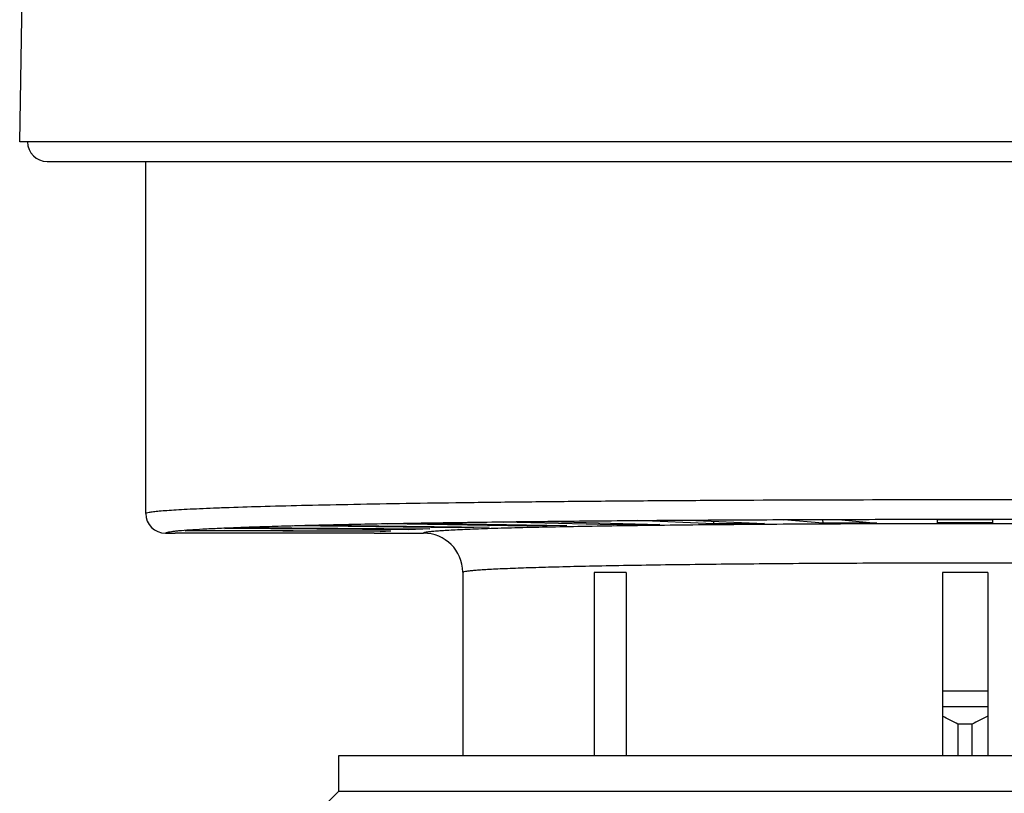
# Model space of a CAD drawing. Units: millimetres. Extents: x 0 to 420, y 0 to 297.
# Drawn here: x 224 to 249, y 166 to 185 of the extents above; entities that cross this region are included whole.
import ezdxf

# ---------------------------------------------------------------- set-up
doc = ezdxf.new("R2010")
doc.units = ezdxf.units.MM
doc.header["$LTSCALE"] = 23.1
doc.layers.get('0').update_dxf_attribs({"linetype": 'CONTINUOUS'})

msp = doc.modelspace()

# ---------------------------------------------------------------- linework, layer by layer
at = {"color": 7, "linetype": 'Continuous'}
for p, q in [((223.525, 182.335), (223.788, 197.442)), ((271.525, 182.335), (223.525, 182.335)), ((224.225, 181.835), (270.824, 181.835)), ((226.725, 172.895), (226.725, 181.835)), ((242.924, 172.736), (244.301, 172.741)), ((243.911, 172.649), (242.924, 172.736)), ((243.91, 172.739), (243.911, 172.649)), ((244.301, 172.741), (245.286, 172.654)), ((246.823, 172.657), (246.823, 172.745)), ((246.823, 172.745), (248.226, 172.745)), ((248.226, 172.745), (248.226, 172.657)), ((228.732, 172.517), (229.268, 172.54)), ((233.399, 172.484), (228.732, 172.517)), ((229.268, 172.54), (233.935, 172.506)), ((230.463, 172.579), (231.242, 172.599)), ((234.664, 172.53), (230.463, 172.579)), ((231.242, 172.599), (235.443, 172.55)), ((232.85, 172.634), (233.842, 172.651)), ((236.423, 172.571), (232.85, 172.634)), ((233.399, 172.51), (233.399, 172.484)), ((233.935, 172.506), (233.399, 172.484)), ((233.842, 172.651), (237.414, 172.589)), ((234.664, 172.56), (234.664, 172.53)), ((235.443, 172.55), (234.664, 172.53)), ((235.801, 172.679), (236.968, 172.693)), ((238.609, 172.606), (235.801, 172.679)), ((236.423, 172.606), (236.423, 172.571)), ((237.414, 172.589), (236.423, 172.571)), ((236.968, 172.693), (239.775, 172.619)), ((238.609, 172.65), (238.609, 172.606)), ((239.775, 172.619), (238.609, 172.606)), ((239.203, 172.714), (240.499, 172.723)), ((241.137, 172.632), (239.203, 172.714)), ((240.499, 172.723), (242.433, 172.641)), ((241.137, 172.696), (241.137, 172.632)), ((242.433, 172.641), (241.137, 172.632)), ((245.286, 172.654), (243.911, 172.649)), ((248.226, 172.657), (246.823, 172.657)), ((227.225, 172.395), (227.475, 172.395)), ((227.475, 172.395), (227.475, 172.407)), ((227.475, 172.407), (232.525, 172.407)), ((227.723, 172.451), (227.996, 172.475)), ((232.676, 172.434), (227.723, 172.451)), ((227.996, 172.475), (232.95, 172.458)), ((232.525, 172.395), (232.525, 172.407)), ((232.525, 172.395), (233.775, 172.395)), ((232.677, 172.459), (232.676, 172.434)), ((232.676, 172.434), (232.95, 172.458)), ((234.775, 171.407), (234.775, 171.395)), ((234.775, 171.395), (234.775, 166.745)), ((238.112, 171.395), (238.112, 166.745)), ((238.925, 171.395), (238.112, 171.395)), ((238.925, 171.395), (238.925, 166.745)), ((246.95, 171.395), (246.95, 166.745)), ((248.1, 171.395), (246.95, 171.395)), ((248.1, 171.395), (248.1, 166.745)), ((246.95, 168.395), (248.1, 168.395)), ((246.95, 167.995), (248.1, 167.995)), ((247.346, 166.745), (247.346, 167.545)), ((247.704, 167.545), (247.346, 167.545)), ((247.704, 166.745), (247.704, 167.545)), ((231.625, 165.845), (231.625, 166.745)), ((231.625, 166.745), (263.425, 166.745)), ((230.685, 164.905), (231.625, 165.845)), ((231.625, 165.845), (263.425, 165.845))]:
    msp.add_line(p, q, dxfattribs=at)
for centre, radius, start, end in [((224.225, 182.335), 0.5, 180, 270), ((227.225, 172.895), 0.5, 179.9988, 269.992), ((233.775, 171.395), 1, 0.6879, 89.9954), ((243.46, 160.482), 8.061, 61.1866, 64.3508), ((251.703, 160.261), 8.31, 115.6965, 118.7661)]:
    msp.add_arc(centre, radius, start, end, dxfattribs=at)
at = {"color": 9, "linetype": 'Continuous'}
for points, knots in [([(226.725, 172.895), (226.725, 172.898), (226.732, 172.906), (226.761, 172.917), (226.825, 172.931), (226.932, 172.946), (227.083, 172.961), (227.276, 172.976), (227.51, 172.992), (227.787, 173.007), (228.104, 173.022), (228.461, 173.037), (229.016, 173.057), (229.804, 173.081), (230.859, 173.108), (232.051, 173.132), (233.372, 173.155), (234.811, 173.176), (236.355, 173.194), (237.991, 173.21), (239.707, 173.224), (242.111, 173.238), (245.203, 173.249), (248.946, 173.25), (252.641, 173.24), (256.167, 173.219), (259.407, 173.188), (262.253, 173.148), (264.611, 173.1), (266.235, 173.053), (267.232, 173.01), (267.626, 172.987), (267.795, 172.974)], [0, 0, 0, 0, 0.000236, 0.000676, 0.002298, 0.004947, 0.008627, 0.013336, 0.019064, 0.025802, 0.033535, 0.042248, 0.051924, 0.07408, 0.099821, 0.128934, 0.161179, 0.196288, 0.23397, 0.273913, 0.315786, 0.359241, 0.449449, 0.541548, 0.632489, 0.71926, 0.79899, 0.869039, 0.92709, 0.971227, 0.987605, 1, 1, 1, 1]), ([(227.225, 172.395), (227.225, 172.4), (227.24, 172.41), (227.268, 172.418), (227.317, 172.43), (227.383, 172.44), (227.469, 172.45), (227.621, 172.465), (227.858, 172.484), (228.198, 172.504), (228.61, 172.524), (229.094, 172.544), (229.647, 172.563), (230.267, 172.582), (230.953, 172.6), (231.701, 172.617), (232.814, 172.64), (234.34, 172.666), (236.313, 172.691), (238.456, 172.713), (240.735, 172.73), (243.116, 172.742), (245.564, 172.749), (248.041, 172.75), (251.296, 172.745), (253.721, 172.734), (255.318, 172.722)], [0, 0, 0, 0, 0.000515, 0.001606, 0.003349, 0.005757, 0.008833, 0.012578, 0.022061, 0.034176, 0.048882, 0.066123, 0.085836, 0.107947, 0.132373, 0.159023, 0.187796, 0.251272, 0.321847, 0.398459, 0.479955, 0.565108, 0.652635, 0.741218, 0.829522, 1, 1, 1, 1]), ([(247.525, 172.635), (246.631, 172.635), (244.878, 172.632), (242.719, 172.62), (241.068, 172.607), (239.915, 172.595), (238.835, 172.581), (237.839, 172.565), (236.936, 172.548), (236.134, 172.53), (235.534, 172.513), (235.11, 172.498), (234.836, 172.487), (234.593, 172.476), (234.381, 172.465), (234.201, 172.454), (234.052, 172.443), (233.936, 172.432), (233.86, 172.422), (233.816, 172.413), (233.794, 172.408), (233.781, 172.403), (233.775, 172.397), (233.775, 172.395)], [0, 0, 0, 0, 0.194817, 0.38215, 0.470748, 0.554821, 0.633563, 0.706214, 0.772078, 0.830521, 0.880984, 0.903068, 0.922982, 0.940679, 0.956118, 0.969262, 0.980082, 0.988556, 0.994669, 0.996843, 0.998433, 0.999459, 1, 1, 1, 1]), ([(254.603, 172.6), (254.052, 172.606), (251.692, 172.627), (249.333, 172.635), (247.525, 172.635)], [0, 0, 0, 0, 0.233563, 1, 1, 1, 1]), ([(247.525, 171.635), (246.708, 171.635), (245.106, 171.632), (243.131, 171.621), (241.619, 171.608), (240.561, 171.596), (239.567, 171.583), (238.648, 171.568), (237.812, 171.551), (237.066, 171.533), (236.418, 171.513), (235.942, 171.496), (235.614, 171.481), (235.409, 171.47), (235.233, 171.459), (235.086, 171.448), (234.967, 171.437), (234.878, 171.426), (234.822, 171.416), (234.792, 171.408), (234.782, 171.403), (234.779, 171.401)], [0, 0, 0, 0, 0.192034, 0.376909, 0.464495, 0.547749, 0.625894, 0.698202, 0.763998, 0.822668, 0.873666, 0.91652, 0.934767, 0.950835, 0.964689, 0.976299, 0.98564, 0.992696, 0.997466, 0.999004, 1, 1, 1, 1]), ([(254.603, 171.594), (253.477, 171.608), (251.117, 171.628), (248.758, 171.635), (247.525, 171.635)], [0, 0, 0, 0, 0.4775, 1, 1, 1, 1]), ([(234.779, 171.401), (234.778, 171.4), (234.776, 171.399), (234.775, 171.396), (234.775, 171.395)], [0, 0, 0, 0, 0.312765, 1, 1, 1, 1])]:
    msp.add_open_spline(points, degree=3, knots=knots, dxfattribs=at)

doc.saveas('drawing.dxf')
